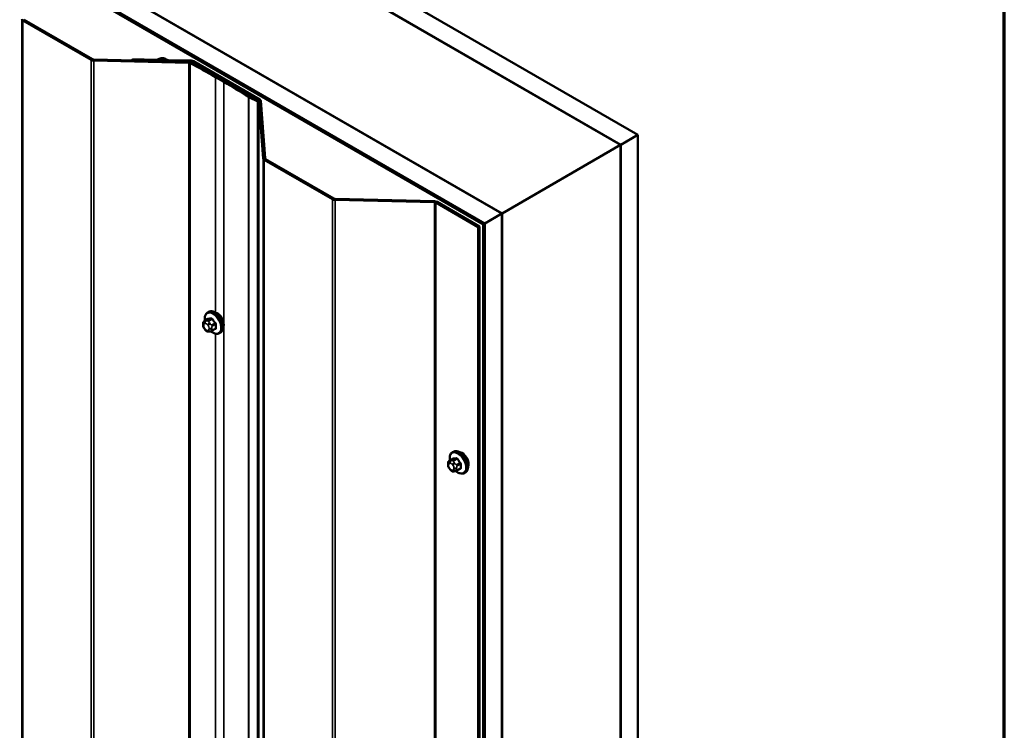
# Model space of a CAD drawing. Units: inches. Extents: x 0.6 to 33.4, y 0.6 to 21.4.
# Drawn here: x 31.3 to 33.4, y 16.8 to 18.3 of the extents above; entities that cross this region are included whole.
import ezdxf

# ---------------------------------------------------------------- set-up
doc = ezdxf.new("R2010")
doc.units = ezdxf.units.IN
doc.header["$LTSCALE"] = 2
doc.header["$MEASUREMENT"] = 0
for name, color, linetype, lineweight in [('Border (ANSI)', 7, 'Continuous', 70), ('Visible (ANSI)', 7, 'Continuous', 50), ('Visible Narrow (ANSI)', 7, 'Continuous', 35)]:
    doc.layers.add(name, color=color, linetype=linetype, lineweight=lineweight)

# ---------------------------------------------------------------- blocks, each defined once
blk = doc.blocks.new('Borders ATAS A Border')
at = {"layer": 'Border (ANSI)'}
blk.add_line((16.7, 0.3), (16.7, 10.7), dxfattribs=at)

msp = doc.modelspace()

# ---------------------------------------------------------------- linework, layer by layer
at = {"layer": 'Visible (ANSI)'}
for p, q in [((28.07279, 20.66582), (32.63505, 18.03181)), ((32.59969, 18.01139), (28.07279, 20.625)), ((28.07279, 20.33759), (32.35079, 17.86769)), ((32.31544, 17.84728), (28.07279, 20.29677)), ((28.07562, 20.29105), (32.3119, 17.84524)), ((32.31473, 17.84687), (28.07845, 20.29269)), ((31.82187, 18.45965), (32.59898, 18.01099)), ((32.3515, 17.8681), (31.57439, 18.31676)), ((31.35108, 18.27084), (31.49361, 18.18855)), ((31.49644, 18.19018), (31.3539, 18.27247)), ((31.49892, 18.1872), (31.69773, 18.18221)), ((31.6979, 18.18452), (31.49909, 18.18951)), ((31.57958, 18.19002), (31.57941, 18.18771)), ((31.57941, 18.18771), (31.62937, 18.18651)), ((31.57941, 18.18749), (31.57941, 18.18771)), ((31.62954, 18.18882), (31.57958, 18.19002)), ((31.65435, 18.18591), (31.70197, 18.18476)), ((31.70213, 18.18707), (31.65452, 18.18821)), ((31.70463, 18.18409), (31.84274, 18.10435)), ((31.84557, 18.10598), (31.70746, 18.18572)), ((31.753, 18.15269), (31.77068, 18.14248)), ((31.77351, 18.14412), (31.75583, 18.15432)), ((31.82282, 18.11079), (31.84188, 18.10188)), ((31.8444, 18.10368), (31.82534, 18.11259)), ((31.8444, 18.10368), (31.84188, 18.10188)), ((31.84188, 18.10188), (31.84188, 13.2029)), ((31.84391, 18.10281), (31.85255, 17.98304)), ((31.85655, 17.98313), (31.84791, 18.10291)), ((32.63505, 18.03181), (32.59969, 18.01139)), ((32.63505, 13.13283), (32.63505, 18.03181)), ((32.3515, 17.8681), (32.59898, 18.01099)), ((32.59898, 18.01099), (32.59898, 13.11201)), ((32.59969, 13.11241), (32.59969, 18.01139)), ((31.85489, 17.97996), (31.99742, 17.89767)), ((32.00025, 17.89931), (31.85772, 17.9816)), ((32.00274, 17.89632), (32.2102, 17.89133)), ((32.21037, 17.89364), (32.00291, 17.89863)), ((32.21286, 17.89066), (32.30172, 17.83936)), ((32.30455, 17.84099), (32.21569, 17.89229)), ((32.35079, 17.86769), (32.31544, 17.84728)), ((32.35079, 12.96871), (32.35079, 17.86769)), ((32.3515, 12.96912), (32.3515, 17.8681)), ((32.3119, 17.84524), (32.31473, 17.84687)), ((32.3119, 12.94626), (32.3119, 17.84524)), ((32.31473, 17.84687), (32.31473, 12.94789)), ((32.31544, 12.9483), (32.31544, 17.84728)), ((32.30172, 17.83936), (32.30455, 17.84099)), ((32.30172, 12.94038), (32.30172, 17.83936)), ((32.30455, 17.84099), (32.30455, 12.94201)), ((31.73655, 17.66133), (31.73867, 17.66256)), ((31.73038, 17.64383), (31.7372, 17.64776)), ((31.72737, 17.63499), (31.72737, 17.63686)), ((31.73175, 17.62534), (31.73034, 17.62709)), ((31.74081, 17.62158), (31.7394, 17.62145)), ((31.74597, 17.62298), (31.75278, 17.62691)), ((31.76155, 17.61803), (31.76367, 17.61925)), ((32.24784, 17.3696), (32.24997, 17.37083)), ((32.24168, 17.3521), (32.24849, 17.35604)), ((32.23867, 17.34326), (32.23867, 17.34514)), ((32.24305, 17.33362), (32.24164, 17.33537)), ((32.25211, 17.32985), (32.2507, 17.32973)), ((32.25726, 17.33125), (32.26408, 17.33518)), ((32.27284, 17.3263), (32.27497, 17.32753))]:
    msp.add_line(p, q, dxfattribs=at)
for centre, major_axis, start_param, end_param in [((31.35673, 18.27411), (-0.008, 0), 0.0416426, 0.7853982), ((31.64186, 18.18628), (-0.01012, 0), 3.7434512, 5.5980416), ((31.49927, 18.19181), (0.008, 0), 3.9269908, 4.6689381), ((31.49927, 18.19181), (-0.004, 0), 0.7853982, 1.5273454), ((31.62977, 18.19199), (0.0095, 0), 4.6707464, 5.5980416), ((31.62977, 18.19199), (-0.0055, 0), 1.5291537, 2.456449), ((31.64186, 18.18628), (0.00612, 0), 0.6018585, 2.456449), ((31.65474, 18.19139), (0.0095, 0), 3.7434512, 4.6707464), ((31.65474, 18.19139), (-0.0055, 0), 0.6018585, 1.5291537), ((31.69756, 18.1799), (0.004, 0), 0.8371848, 1.5273454), ((31.69756, 18.1799), (-0.008, 0), 3.9787775, 4.6689381), ((30.75934, 17.579), (1.40525, 0), 0.7853982, 0.8371848), ((31.7018, 18.18245), (0.004, 0), 0.7853982, 1.5291537), ((31.7018, 18.18245), (-0.008, 0), 3.9269908, 4.6707464), ((30.75934, 17.579), (-1.40925, 0), 3.9269908, 3.9787775), ((30.77702, 17.56879), (1.40525, 0), 0.732414, 0.7853982), ((30.77702, 17.56879), (-1.40925, 0), 3.8740067, 3.9269908), ((31.82786, 18.11438), (0.008, 0), 3.8740067, 4.0317106), ((31.82786, 18.11438), (-0.004, 0), 0.732414, 0.8901179), ((31.83991, 18.10272), (0.004, 0), 0.0416426, 0.7853982), ((31.83991, 18.10272), (0.008, 0), 0.0416426, 0.7853982), ((31.86055, 17.98323), (-0.008, 0), 0.0416426, 0.7853982), ((31.86055, 17.98323), (-0.004, 0), 0.0416426, 0.7853982), ((32.00308, 17.90094), (0.008, 0), 3.9269908, 4.6707464), ((32.00308, 17.90094), (-0.004, 0), 0.7853982, 1.5291537), ((32.21003, 17.88903), (0.004, 0), 0.7853982, 1.5291537), ((32.21003, 17.88903), (-0.008, 0), 3.9269908, 4.6707464), ((31.757, 17.64427), (0.00943, -0.01632), 0.4159912, 2.7256015), ((32.2683, 17.35255), (0.00942, -0.01632), 0.4159912, 2.7256015)]:
    msp.add_ellipse(centre, major_axis=major_axis, ratio=0.5773503, start_param=start_param, end_param=end_param, dxfattribs=at)
for points, knots in [([(31.73122, 17.64431), (31.73109, 17.64504), (31.73099, 17.64575), (31.73068, 17.64883), (31.73076, 17.6511), (31.7316, 17.65519), (31.73235, 17.65703), (31.7343, 17.65968), (31.73535, 17.66064), (31.73655, 17.66133)], [6.059164, 6.059164, 6.059164, 6.059164, 6.1585924, 6.1585924, 6.4921873, 6.4921873, 6.8200709, 6.8200709, 7.0685835, 7.0685835, 7.0685835, 7.0685835]), ([(31.73867, 17.66256), (31.74001, 17.66333), (31.74154, 17.66377), (31.74485, 17.66399), (31.74664, 17.66372), (31.7504, 17.66247), (31.75236, 17.66142), (31.7562, 17.65868), (31.75807, 17.65696), (31.76149, 17.65306), (31.76305, 17.65088), (31.76572, 17.64627), (31.76683, 17.64383), (31.7685, 17.63894), (31.76906, 17.63648), (31.76954, 17.63175), (31.76946, 17.62948), (31.76862, 17.62539), (31.76787, 17.62356), (31.76592, 17.6209), (31.76487, 17.61995), (31.76367, 17.61925)], [0.7853982, 0.7853982, 0.7853982, 0.7853982, 1.0630201, 1.0630201, 1.3620515, 1.3620515, 1.6899486, 1.6899486, 2.0235606, 2.0235606, 2.3550679, 2.3550679, 2.6855124, 2.6855124, 3.0169997, 3.0169997, 3.3505946, 3.3505946, 3.6784783, 3.6784783, 3.9269908, 3.9269908, 3.9269908, 3.9269908]), ([(31.72737, 17.63686), (31.72737, 17.63774), (31.72739, 17.63865), (31.72754, 17.63991), (31.72758, 17.64021), (31.7277, 17.64075), (31.72777, 17.64099), (31.72797, 17.64152), (31.72813, 17.64182), (31.7285, 17.64234), (31.72871, 17.64257), (31.72923, 17.64307), (31.72956, 17.64332), (31.73006, 17.64364), (31.73022, 17.64374), (31.73038, 17.64383)], [0, 0, 0, 0, 0.07975721, 0.07975721, 0.10437466, 0.10437466, 0.12296051, 0.12296051, 0.14788663, 0.14788663, 0.17263521, 0.17263521, 0.20631935, 0.20631935, 0.22235234, 0.22235234, 0.22235234, 0.22235234]), ([(31.73034, 17.62709), (31.72956, 17.62807), (31.72881, 17.62904), (31.72807, 17.6304), (31.72794, 17.63068), (31.72778, 17.63112), (31.72773, 17.63128), (31.72762, 17.63167), (31.72757, 17.6319), (31.72749, 17.63241), (31.72746, 17.63269), (31.72739, 17.63363), (31.72737, 17.63431), (31.72737, 17.63499)], [0, 0, 0, 0, 0.09701132, 0.09701132, 0.11992605, 0.11992605, 0.13282142, 0.13282142, 0.1519633, 0.1519633, 0.17726961, 0.17726961, 0.23848092, 0.23848092, 0.23848092, 0.23848092]), ([(31.7394, 17.62145), (31.739, 17.62142), (31.73859, 17.62139), (31.73783, 17.62136), (31.73751, 17.62136), (31.73695, 17.62139), (31.73674, 17.6214), (31.73637, 17.62146), (31.7362, 17.62149), (31.73571, 17.62163), (31.73538, 17.62178), (31.73479, 17.62215), (31.73451, 17.62237), (31.73378, 17.62302), (31.73335, 17.62348), (31.73253, 17.6244), (31.73213, 17.62487), (31.73175, 17.62534)], [0, 0, 0, 0, 0.0466736, 0.0466736, 0.08169785, 0.08169785, 0.10019633, 0.10019633, 0.11345958, 0.11345958, 0.14022733, 0.14022733, 0.16668756, 0.16668756, 0.2146195, 0.2146195, 0.26185627, 0.26185627, 0.26185627, 0.26185627]), ([(31.74597, 17.62298), (31.74575, 17.62285), (31.74551, 17.62272), (31.74505, 17.6225), (31.74484, 17.62241), (31.74444, 17.62226), (31.74426, 17.6222), (31.74385, 17.62207), (31.74363, 17.62202), (31.74324, 17.62193), (31.74307, 17.62189), (31.74261, 17.6218), (31.74233, 17.62176), (31.74161, 17.62166), (31.7412, 17.62161), (31.74081, 17.62158)], [0, 0, 0, 0, 0.02253627, 0.02253627, 0.04087028, 0.04087028, 0.05538828, 0.05538828, 0.07330019, 0.07330019, 0.08915654, 0.08915654, 0.1176097, 0.1176097, 0.16280179, 0.16280179, 0.16280179, 0.16280179]), ([(31.76155, 17.61803), (31.76021, 17.61726), (31.75868, 17.61681), (31.75537, 17.6166), (31.75358, 17.61687), (31.74982, 17.61812), (31.74785, 17.61916), (31.74527, 17.62101), (31.7446, 17.62154), (31.74394, 17.6221)], [3.9269908, 3.9269908, 3.9269908, 3.9269908, 4.2046128, 4.2046128, 4.5036441, 4.5036441, 4.8315412, 4.8315412, 4.9487589, 4.9487589, 4.9487589, 4.9487589]), ([(32.24997, 17.37083), (32.25131, 17.3716), (32.25283, 17.37205), (32.25614, 17.37226), (32.25794, 17.37199), (32.26169, 17.37074), (32.26366, 17.3697), (32.2675, 17.36695), (32.26937, 17.36523), (32.27279, 17.36133), (32.27435, 17.35915), (32.27702, 17.35454), (32.27813, 17.35211), (32.2798, 17.34722), (32.28035, 17.34476), (32.28083, 17.34003), (32.28076, 17.33776), (32.27992, 17.33367), (32.27916, 17.33183), (32.27721, 17.32918), (32.27617, 17.32822), (32.27497, 17.32753)], [0.7853982, 0.7853982, 0.7853982, 0.7853982, 1.0630201, 1.0630201, 1.3620515, 1.3620515, 1.6899486, 1.6899486, 2.0235606, 2.0235606, 2.3550679, 2.3550679, 2.6855124, 2.6855124, 3.0169997, 3.0169997, 3.3505946, 3.3505946, 3.6784783, 3.6784783, 3.9269908, 3.9269908, 3.9269908, 3.9269908]), ([(32.23867, 17.34514), (32.23867, 17.34602), (32.23869, 17.34693), (32.23883, 17.34818), (32.23888, 17.34849), (32.239, 17.34903), (32.23907, 17.34926), (32.23927, 17.3498), (32.23943, 17.35009), (32.2398, 17.35061), (32.24001, 17.35084), (32.24053, 17.35134), (32.24086, 17.35159), (32.24136, 17.35192), (32.24152, 17.35201), (32.24168, 17.3521)], [0, 0, 0, 0, 0.07975721, 0.07975721, 0.10437466, 0.10437466, 0.12296051, 0.12296051, 0.14788663, 0.14788663, 0.17263521, 0.17263521, 0.20631935, 0.20631935, 0.22235234, 0.22235234, 0.22235234, 0.22235234]), ([(32.24252, 17.35259), (32.24239, 17.35331), (32.24229, 17.35403), (32.24198, 17.35711), (32.24205, 17.35938), (32.24289, 17.36347), (32.24365, 17.3653), (32.2456, 17.36796), (32.24664, 17.36891), (32.24784, 17.3696)], [6.059164, 6.059164, 6.059164, 6.059164, 6.1585924, 6.1585924, 6.4921873, 6.4921873, 6.8200709, 6.8200709, 7.0685835, 7.0685835, 7.0685835, 7.0685835]), ([(32.24164, 17.33537), (32.24086, 17.33634), (32.2401, 17.33731), (32.23937, 17.33867), (32.23924, 17.33895), (32.23907, 17.33939), (32.23902, 17.33955), (32.23891, 17.33994), (32.23887, 17.34017), (32.23879, 17.34068), (32.23876, 17.34096), (32.23868, 17.34191), (32.23867, 17.34258), (32.23867, 17.34326)], [0, 0, 0, 0, 0.09701132, 0.09701132, 0.11992605, 0.11992605, 0.13282142, 0.13282142, 0.1519633, 0.1519633, 0.17726961, 0.17726961, 0.23848092, 0.23848092, 0.23848092, 0.23848092]), ([(32.2507, 17.32973), (32.2503, 17.32969), (32.24988, 17.32966), (32.24913, 17.32964), (32.2488, 17.32963), (32.24825, 17.32966), (32.24804, 17.32968), (32.24766, 17.32973), (32.2475, 17.32977), (32.247, 17.3299), (32.24667, 17.33005), (32.24608, 17.33042), (32.24581, 17.33064), (32.24508, 17.33129), (32.24465, 17.33175), (32.24382, 17.33267), (32.24343, 17.33314), (32.24305, 17.33362)], [0, 0, 0, 0, 0.0466736, 0.0466736, 0.08169785, 0.08169785, 0.10019633, 0.10019633, 0.11345958, 0.11345958, 0.14022733, 0.14022733, 0.16668756, 0.16668756, 0.2146195, 0.2146195, 0.26185627, 0.26185627, 0.26185627, 0.26185627]), ([(32.25726, 17.33125), (32.25704, 17.33112), (32.25681, 17.33099), (32.25635, 17.33077), (32.25613, 17.33068), (32.25573, 17.33053), (32.25555, 17.33047), (32.25515, 17.33035), (32.25492, 17.33029), (32.25453, 17.3302), (32.25436, 17.33016), (32.2539, 17.33008), (32.25362, 17.33003), (32.25291, 17.32993), (32.25249, 17.32989), (32.25211, 17.32985)], [0, 0, 0, 0, 0.02253627, 0.02253627, 0.04087028, 0.04087028, 0.05538828, 0.05538828, 0.07330019, 0.07330019, 0.08915654, 0.08915654, 0.1176097, 0.1176097, 0.16280179, 0.16280179, 0.16280179, 0.16280179]), ([(32.27284, 17.3263), (32.2715, 17.32553), (32.26998, 17.32509), (32.26667, 17.32487), (32.26487, 17.32514), (32.26112, 17.32639), (32.25915, 17.32744), (32.25657, 17.32928), (32.2559, 17.32981), (32.25524, 17.33038)], [3.9269908, 3.9269908, 3.9269908, 3.9269908, 4.2046128, 4.2046128, 4.5036441, 4.5036441, 4.8315412, 4.8315412, 4.9487589, 4.9487589, 4.9487589, 4.9487589])]:
    msp.add_open_spline(points, degree=3, knots=knots, dxfattribs=at)
at = {"layer": 'Visible Narrow (ANSI)'}
for p, q in [((31.34874, 13.37493), (31.34874, 18.27391)), ((31.35108, 18.27084), (31.3539, 18.27247)), ((31.35108, 13.37186), (31.35108, 18.27084)), ((31.49361, 18.18855), (31.49644, 18.19018)), ((31.49361, 13.28957), (31.49361, 18.18855)), ((31.49892, 18.1872), (31.49909, 18.18951)), ((31.49892, 13.28822), (31.49892, 18.1872)), ((31.62937, 18.18651), (31.62954, 18.18882)), ((31.62937, 18.18624), (31.62937, 18.18651)), ((31.63712, 18.18852), (31.63402, 18.18998)), ((31.63712, 18.18604), (31.63712, 18.18852)), ((31.64691, 18.18828), (31.65021, 18.18959)), ((31.64691, 18.1858), (31.64691, 18.18828)), ((31.65435, 18.18591), (31.65452, 18.18821)), ((31.65435, 18.18561), (31.65435, 18.18591)), ((31.69773, 18.18221), (31.6979, 18.18452)), ((31.69773, 13.28323), (31.69773, 18.18221)), ((31.70023, 18.18162), (31.70291, 18.18333)), ((31.70023, 13.28264), (31.70023, 18.18162)), ((31.70197, 18.18476), (31.70213, 18.18707)), ((31.70197, 18.18375), (31.70197, 18.18476)), ((31.70463, 18.18409), (31.70746, 18.18572)), ((31.70463, 18.18244), (31.70463, 18.18409)), ((31.753, 18.15269), (31.75583, 18.15432)), ((31.753, 17.66126), (31.753, 18.15269)), ((31.77068, 18.14248), (31.77351, 18.14412)), ((31.77068, 13.2435), (31.77068, 18.14248)), ((31.82191, 18.1113), (31.82488, 18.11284)), ((31.82191, 13.21232), (31.82191, 18.1113)), ((31.82282, 18.11079), (31.82534, 18.11259)), ((31.82282, 13.21182), (31.82282, 18.11079)), ((31.84274, 18.10435), (31.84557, 18.10598)), ((31.84391, 18.10281), (31.84791, 18.10291)), ((31.84391, 13.20383), (31.84391, 18.10281)), ((31.85255, 17.98304), (31.85655, 17.98313)), ((31.85255, 13.08406), (31.85255, 17.98304)), ((31.85489, 17.97996), (31.85772, 17.9816)), ((31.85489, 13.08098), (31.85489, 17.97996)), ((31.99742, 17.89767), (32.00025, 17.89931)), ((31.99742, 12.99869), (31.99742, 17.89767)), ((32.00274, 17.89632), (32.00291, 17.89863)), ((32.00274, 12.99734), (32.00274, 17.89632)), ((32.2102, 17.89133), (32.21037, 17.89364)), ((32.2102, 12.99235), (32.2102, 17.89133)), ((32.21286, 17.89066), (32.21569, 17.89229)), ((32.21286, 12.99168), (32.21286, 17.89066)), ((31.73063, 17.6382), (31.73204, 17.63833)), ((31.73082, 17.64397), (31.73759, 17.64787)), ((31.73345, 17.64361), (31.73205, 17.64348)), ((31.74388, 17.64844), (31.73711, 17.64453)), ((31.73924, 17.6433), (31.74601, 17.64721)), ((31.74187, 17.63781), (31.74046, 17.63956)), ((31.7523, 17.63938), (31.74553, 17.63547)), ((31.72854, 17.63335), (31.72854, 17.63523)), ((31.73204, 17.62622), (31.73063, 17.62797)), ((31.73622, 17.63592), (31.73763, 17.63417)), ((31.73763, 17.62393), (31.73622, 17.62381)), ((31.73972, 17.62878), (31.73972, 17.6269)), ((31.74537, 17.6269), (31.74537, 17.62878)), ((31.74659, 17.63274), (31.75336, 17.63665)), ((31.75336, 17.62826), (31.74659, 17.62435)), ((31.753, 15.70167), (31.753, 17.61711)), ((32.24212, 17.35224), (32.24889, 17.35615)), ((32.24475, 17.35188), (32.24334, 17.35175)), ((32.25518, 17.35671), (32.24841, 17.3528)), ((32.25053, 17.35158), (32.2573, 17.35548)), ((32.23984, 17.34163), (32.23984, 17.3435)), ((32.24193, 17.34648), (32.24333, 17.3466)), ((32.24333, 17.33449), (32.24193, 17.33624)), ((32.24751, 17.34419), (32.24892, 17.34244)), ((32.24892, 17.3322), (32.24751, 17.33208)), ((32.25101, 17.33705), (32.25101, 17.33518)), ((32.25316, 17.34608), (32.25176, 17.34783)), ((32.25667, 17.33518), (32.25667, 17.33705)), ((32.26359, 17.34766), (32.25682, 17.34375)), ((32.25789, 17.34101), (32.26466, 17.34492)), ((32.26466, 17.33653), (32.25789, 17.33262))]:
    msp.add_line(p, q, dxfattribs=at)
for centre, major_axis, ratio, start_param, end_param in [((31.74773, 17.63892), (-0.01186, 0.02054), 0.5773503, 2.1358827, 7.2774852), ((31.74905, 17.63968), (-0.0125, 0.02165), 0.5773503, 3.1415927, 6.2831853), ((31.75117, 17.64091), (-0.0125, 0.02165), 0.5773503, 3.1415927, 6.2831853), ((31.73272, 17.63282), (-0.00296, 0.00512), 0.5773503, 6.0213859, 7.0685835), ((31.73346, 17.63984), (-0.00036, 0.00398), 0.7886751, 0.3508794, 1.9216757), ((31.73188, 17.64123), (-0.0015, 0.0026), 0.5773503, 6.0213859, 6.2831853), ((31.73487, 17.63996), (-0.00036, 0.00398), 0.7886751, 0.3508794, 1.9216757), ((31.73413, 17.63294), (-0.00296, 0.00512), 0.5773503, 4.9741884, 6.0213859), ((31.73905, 17.63755), (-0.00312, -0.00251), 0.2113249, 4.0804747, 5.651271), ((31.73818, 17.64179), (-0.0015, 0.0026), 0.5773503, 4.9741884, 6.0213859), ((31.73724, 17.64879), (0.000041, -0.000999), 0.8311618, 0.3898609, 1.7679594), ((31.78735, 17.67506), (0.06164, 0.02391), 0.2113249, 3.6957074, 3.8513065), ((31.74045, 17.6358), (0.00312, 0.00251), 0.2113249, 0.938882, 2.5096783), ((31.78706, 17.6758), (-0.06072, -0.02356), 0.2113249, 0.5541147, 0.7097139), ((31.74353, 17.64935), (0.000129, -0.000992), 0.7414172, 0.3203717, 1.6984702), ((31.74636, 17.64771), (-0.000818, -0.000575), 0.2555579, 0.9540482, 2.3321467), ((31.79576, 17.67021), (0.05409, -0.03802), 0.7886751, 4.28371, 4.4393091), ((31.79605, 17.67061), (-0.05329, 0.03745), 0.7886751, 1.1421173, 1.2977165), ((31.75265, 17.63989), (0.000738, 0.000675), 0.1658133, 4.0684645, 5.446563), ((31.73137, 17.63686), (-0.004, 0), 0.5773503, 0, 0.7853982), ((31.73137, 17.63499), (-0.004, 0), 0.5773503, 0, 0.7853982), ((31.73272, 17.63094), (-0.00296, 0.00512), 0.5773503, 0.7853982, 1.8325957), ((31.73346, 17.6296), (-0.00312, -0.00251), 0.2113249, 5.651271, 6.2831853), ((31.73487, 17.62785), (-0.00312, -0.00251), 0.2113249, 5.651271, 6.2831853), ((31.73413, 17.62919), (0.00296, -0.00512), 0.5773503, 4.9741884, 6.0213859), ((31.73905, 17.62544), (0.00036, -0.00398), 0.7886751, 5.0632684, 6.2831853), ((31.73554, 17.63119), (0.00296, -0.00512), 0.5773503, 0.7853982, 1.8325957), ((31.73554, 17.62932), (0.00296, -0.00512), 0.5773503, 6.0213859, 7.0685835), ((31.74045, 17.62556), (0.00036, -0.00398), 0.7886751, 5.0632684, 6.2831853), ((31.74254, 17.63041), (-0.004, 0), 0.5773503, 0.7853982, 2.3561945), ((31.74254, 17.62854), (0.004, 0), 0.5773503, 3.9269908, 5.4977871), ((31.74447, 17.63396), (0.0015, -0.0026), 0.5773503, 0.7853982, 1.8325957), ((31.74447, 17.62557), (0.0015, -0.0026), 0.5773503, 0, 0.7853982), ((31.79605, 17.65264), (0.06072, 0.02356), 0.2113249, 3.8121464, 3.8513065), ((31.75265, 17.62584), (-0.000129, 0.000992), 0.7414172, 5.2254585, 6.1180828), ((31.79997, 17.65936), (-0.03306, -0.05726), 0.5773503, 5.4199876, 5.5755867), ((31.75407, 17.63624), (-0.000998, 0.000065), 0.5307316, 4.1556766, 5.5337751), ((31.75407, 17.62785), (0.000998, 0.00007), 0.6204762, 0.9360492, 2.3141477), ((31.80054, 17.65903), (0.03257, 0.05641), 0.5773503, 2.2783949, 2.4339941), ((32.26034, 17.34795), (-0.0125, 0.02165), 0.5773503, 3.1415927, 6.2831853), ((32.26247, 17.34918), (-0.0125, 0.02165), 0.5773503, 3.1415927, 6.2831853), ((32.25902, 17.34719), (-0.01186, 0.02054), 0.5773503, 2.1358827, 7.2774852), ((32.24476, 17.34811), (-0.00036, 0.00398), 0.7886751, 0.3508794, 1.9216757), ((32.24318, 17.34951), (-0.0015, 0.0026), 0.5773503, 6.0213859, 6.2831853), ((32.24616, 17.34823), (-0.00036, 0.00398), 0.7886751, 0.3508794, 1.9216757), ((32.24947, 17.35007), (-0.0015, 0.0026), 0.5773503, 4.9741884, 6.0213859), ((32.24853, 17.35706), (0.000041, -0.000999), 0.8311618, 0.3898609, 1.7679594), ((32.29864, 17.38334), (0.06164, 0.02391), 0.2113249, 3.6957074, 3.8513065), ((32.29836, 17.38407), (-0.06072, -0.02356), 0.2113249, 0.5541147, 0.7097139), ((32.25483, 17.35762), (0.000129, -0.000992), 0.7414172, 0.3203717, 1.6984702), ((32.25766, 17.35599), (-0.000818, -0.000575), 0.2555579, 0.9540482, 2.3321467), ((32.30706, 17.37848), (0.05409, -0.03802), 0.7886751, 4.28371, 4.4393091), ((32.30734, 17.37889), (-0.05329, 0.03745), 0.7886751, 1.1421173, 1.2977165), ((32.24267, 17.34514), (-0.004, 0), 0.5773503, 0, 0.7853982), ((32.24267, 17.34326), (-0.004, 0), 0.5773503, 0, 0.7853982), ((32.24402, 17.34109), (-0.00296, 0.00512), 0.5773503, 6.0213859, 7.0685835), ((32.24402, 17.33921), (-0.00296, 0.00512), 0.5773503, 0.7853982, 1.8325957), ((32.24476, 17.33787), (-0.00312, -0.00251), 0.2113249, 5.651271, 6.2831853), ((32.24616, 17.33612), (-0.00312, -0.00251), 0.2113249, 5.651271, 6.2831853), ((32.24542, 17.34122), (-0.00296, 0.00512), 0.5773503, 4.9741884, 6.0213859), ((32.24542, 17.33746), (0.00296, -0.00512), 0.5773503, 4.9741884, 6.0213859), ((32.25034, 17.34582), (-0.00312, -0.00251), 0.2113249, 4.0804747, 5.651271), ((32.25034, 17.33371), (0.00036, -0.00398), 0.7886751, 5.0632684, 6.2831853), ((32.25175, 17.34407), (0.00312, 0.00251), 0.2113249, 0.938882, 2.5096783), ((32.24683, 17.33947), (0.00296, -0.00512), 0.5773503, 0.7853982, 1.8325957), ((32.24683, 17.33759), (0.00296, -0.00512), 0.5773503, 6.0213859, 7.0685835), ((32.25175, 17.33384), (0.00036, -0.00398), 0.7886751, 5.0632684, 6.2831853), ((32.25384, 17.33869), (-0.004, 0), 0.5773503, 0.7853982, 2.3561945), ((32.25384, 17.33681), (0.004, 0), 0.5773503, 3.9269908, 5.4977871), ((32.25576, 17.34224), (0.0015, -0.0026), 0.5773503, 0.7853982, 1.8325957), ((32.25576, 17.33385), (0.0015, -0.0026), 0.5773503, 0, 0.7853982), ((32.30734, 17.36091), (0.06072, 0.02356), 0.2113249, 3.8121464, 3.8513065), ((32.26395, 17.34816), (0.000738, 0.000675), 0.1658133, 4.0684645, 5.446563), ((32.26395, 17.33411), (-0.000129, 0.000992), 0.7414172, 5.2254585, 6.1180828), ((32.31126, 17.36764), (-0.03306, -0.05726), 0.5773503, 5.4199876, 5.5755867), ((32.26536, 17.34451), (-0.000998, 0.000065), 0.5307316, 4.1556766, 5.5337751), ((32.26536, 17.33612), (0.000998, 0.00007), 0.6204762, 0.9360492, 2.3141477), ((32.31184, 17.36731), (0.03257, 0.05641), 0.5773503, 2.2783949, 2.4339941)]:
    msp.add_ellipse(centre, major_axis=major_axis, ratio=ratio, start_param=start_param, end_param=end_param, dxfattribs=at)
for points in [[(31.73205, 17.64348), (31.7296, 17.64326), (31.73082, 17.64397)], [(31.73711, 17.64453), (31.7359, 17.64382), (31.73345, 17.64361)], [(31.74046, 17.63956), (31.73802, 17.6426), (31.73924, 17.6433)], [(31.74553, 17.63547), (31.74431, 17.63477), (31.74187, 17.63781)], [(31.74537, 17.62878), (31.74537, 17.63204), (31.74659, 17.63274)], [(31.74659, 17.62435), (31.74537, 17.62365), (31.74537, 17.6269)], [(32.24334, 17.35175), (32.2409, 17.35154), (32.24212, 17.35224)], [(32.24841, 17.3528), (32.24719, 17.3521), (32.24475, 17.35188)], [(32.25176, 17.34783), (32.24931, 17.35087), (32.25053, 17.35158)], [(32.25682, 17.34375), (32.25561, 17.34304), (32.25316, 17.34608)], [(32.25667, 17.33705), (32.25667, 17.34031), (32.25789, 17.34101)], [(32.25789, 17.33262), (32.25667, 17.33192), (32.25667, 17.33518)]]:
    msp.add_open_spline(points, degree=2, dxfattribs=at)
for points, knots in [([(31.73804, 17.64901), (31.73795, 17.64901), (31.73786, 17.649), (31.73749, 17.64889), (31.73725, 17.64871), (31.73692, 17.64822), (31.73681, 17.64795), (31.73673, 17.64759), (31.73672, 17.64754), (31.7367, 17.64748)], [-0.105943778, -0.105943778, -0.105943778, -0.105943778, -0.092687007, -0.092687007, -0.051492782, -0.051492782, -0.019804916, -0.019804916, -0.014154518, -0.014154518, -0.014154518, -0.014154518]), ([(31.7372, 17.64776), (31.73726, 17.6478), (31.73732, 17.64783), (31.73745, 17.64786), (31.73752, 17.64787), (31.73759, 17.64787)], [0.079431459, 0.079431459, 0.079431459, 0.079431459, 0.092687007, 0.092687007, 0.105943778, 0.105943778, 0.105943778, 0.105943778]), ([(31.74388, 17.64844), (31.74402, 17.64845), (31.74416, 17.64846), (31.74452, 17.64841), (31.74475, 17.64833), (31.74526, 17.64804), (31.74554, 17.64781), (31.74586, 17.64742), (31.74594, 17.64732), (31.74601, 17.64721)], [0, 0, 0, 0, 0.01980492, 0.01980492, 0.05149278, 0.05149278, 0.09268701, 0.09268701, 0.10594378, 0.10594378, 0.10594378, 0.10594378]), ([(31.74703, 17.64796), (31.74694, 17.64809), (31.74683, 17.64823), (31.7464, 17.64873), (31.74604, 17.64904), (31.74536, 17.64941), (31.74507, 17.64952), (31.74459, 17.64959), (31.74441, 17.64959), (31.74424, 17.64957)], [-0.10594378, -0.10594378, -0.10594378, -0.10594378, -0.09268701, -0.09268701, -0.05149278, -0.05149278, -0.01980492, -0.01980492, 0, 0, 0, 0]), ([(31.7523, 17.63938), (31.75243, 17.63924), (31.75256, 17.63909), (31.75285, 17.63867), (31.75301, 17.6384), (31.75327, 17.63774), (31.75335, 17.63736), (31.75337, 17.63688), (31.75337, 17.63676), (31.75336, 17.63665)], [0, 0, 0, 0, 0.01980492, 0.01980492, 0.05149278, 0.05149278, 0.09268701, 0.09268701, 0.10594378, 0.10594378, 0.10594378, 0.10594378]), ([(31.75462, 17.63666), (31.75463, 17.6368), (31.75463, 17.63695), (31.7546, 17.63758), (31.75448, 17.63808), (31.75414, 17.63894), (31.75394, 17.6393), (31.75356, 17.63986), (31.7534, 17.64006), (31.75323, 17.64025)], [-0.10594378, -0.10594378, -0.10594378, -0.10594378, -0.09268701, -0.09268701, -0.05149278, -0.05149278, -0.01980492, -0.01980492, 0, 0, 0, 0]), ([(31.75336, 17.62826), (31.75337, 17.62811), (31.75337, 17.62796), (31.75333, 17.62761), (31.75326, 17.62741), (31.75306, 17.62711), (31.75293, 17.627), (31.75278, 17.62691)], [0, 0, 0, 0, 0.019804916, 0.019804916, 0.051492782, 0.051492782, 0.079431459, 0.079431459, 0.079431459, 0.079431459]), ([(31.75323, 17.62641), (31.75334, 17.62642), (31.75345, 17.62645), (31.75388, 17.62659), (31.75414, 17.62678), (31.75447, 17.62727), (31.75456, 17.62752), (31.75463, 17.628), (31.75464, 17.62819), (31.75462, 17.62839)], [-0.10594378, -0.10594378, -0.10594378, -0.10594378, -0.09268701, -0.09268701, -0.05149278, -0.05149278, -0.01980492, -0.01980492, 0, 0, 0, 0]), ([(32.24934, 17.35729), (32.24924, 17.35728), (32.24915, 17.35727), (32.24878, 17.35716), (32.24854, 17.35698), (32.24822, 17.35649), (32.24811, 17.35623), (32.24802, 17.35587), (32.24801, 17.35581), (32.248, 17.35575)], [-0.105943778, -0.105943778, -0.105943778, -0.105943778, -0.092687007, -0.092687007, -0.051492782, -0.051492782, -0.019804916, -0.019804916, -0.014154518, -0.014154518, -0.014154518, -0.014154518]), ([(32.24849, 17.35604), (32.24855, 17.35607), (32.24862, 17.3561), (32.24875, 17.35614), (32.24882, 17.35615), (32.24889, 17.35615)], [0.079431459, 0.079431459, 0.079431459, 0.079431459, 0.092687007, 0.092687007, 0.105943778, 0.105943778, 0.105943778, 0.105943778]), ([(32.25518, 17.35671), (32.25531, 17.35673), (32.25545, 17.35673), (32.25582, 17.35668), (32.25605, 17.3566), (32.25656, 17.35632), (32.25684, 17.35608), (32.25716, 17.35569), (32.25723, 17.35559), (32.2573, 17.35548)], [0, 0, 0, 0, 0.01980492, 0.01980492, 0.05149278, 0.05149278, 0.09268701, 0.09268701, 0.10594378, 0.10594378, 0.10594378, 0.10594378]), ([(32.25833, 17.35623), (32.25823, 17.35637), (32.25813, 17.3565), (32.2577, 17.357), (32.25733, 17.35731), (32.25666, 17.35769), (32.25636, 17.35779), (32.25589, 17.35786), (32.25571, 17.35786), (32.25554, 17.35784)], [-0.10594378, -0.10594378, -0.10594378, -0.10594378, -0.09268701, -0.09268701, -0.05149278, -0.05149278, -0.01980492, -0.01980492, 0, 0, 0, 0]), ([(32.26359, 17.34766), (32.26373, 17.34752), (32.26385, 17.34736), (32.26415, 17.34695), (32.2643, 17.34667), (32.26456, 17.34601), (32.26465, 17.34563), (32.26467, 17.34515), (32.26467, 17.34503), (32.26466, 17.34492)], [0, 0, 0, 0, 0.01980492, 0.01980492, 0.05149278, 0.05149278, 0.09268701, 0.09268701, 0.10594378, 0.10594378, 0.10594378, 0.10594378]), ([(32.26466, 17.33653), (32.26467, 17.33638), (32.26467, 17.33624), (32.26462, 17.33588), (32.26455, 17.33569), (32.26435, 17.33538), (32.26423, 17.33527), (32.26408, 17.33518)], [0, 0, 0, 0, 0.019804916, 0.019804916, 0.051492782, 0.051492782, 0.079431459, 0.079431459, 0.079431459, 0.079431459]), ([(32.26592, 17.34493), (32.26593, 17.34507), (32.26593, 17.34522), (32.26589, 17.34585), (32.26578, 17.34635), (32.26543, 17.34721), (32.26524, 17.34758), (32.26486, 17.34813), (32.2647, 17.34833), (32.26453, 17.34852)], [-0.10594378, -0.10594378, -0.10594378, -0.10594378, -0.09268701, -0.09268701, -0.05149278, -0.05149278, -0.01980492, -0.01980492, 0, 0, 0, 0]), ([(32.26453, 17.33468), (32.26464, 17.3347), (32.26475, 17.33472), (32.26518, 17.33486), (32.26544, 17.33506), (32.26577, 17.33554), (32.26586, 17.3358), (32.26593, 17.33627), (32.26593, 17.33646), (32.26592, 17.33666)], [-0.10594378, -0.10594378, -0.10594378, -0.10594378, -0.09268701, -0.09268701, -0.05149278, -0.05149278, -0.01980492, -0.01980492, 0, 0, 0, 0])]:
    msp.add_open_spline(points, degree=3, knots=knots, dxfattribs=at)

# ---------------------------------------------------------------- block references
at = {"xscale": 2, "yscale": 2, "zscale": 2}
msp.add_blockref('Borders ATAS A Border', (0, 0), dxfattribs=at)

doc.saveas('drawing.dxf')
